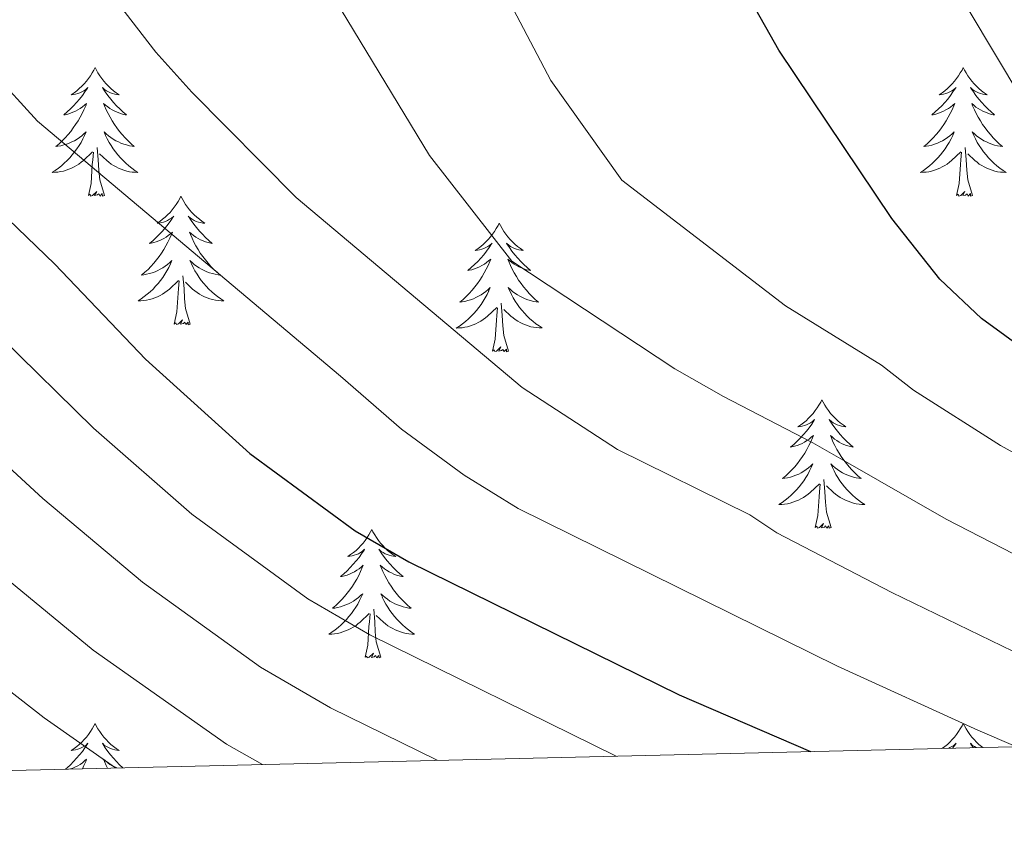
# Model space of a CAD drawing. Units: metres. Extents: x 660758 to 665282, y 4746111 to 4749186.
# Drawn here: x 663676 to 663768, y 4746568 to 4746642 of the extents above; entities that cross this region are included whole.
import ezdxf

# ---------------------------------------------------------------- set-up
doc = ezdxf.new("R2010")
doc.units = ezdxf.units.M
doc.header["$MEASUREMENT"] = 0
for name, color, linetype, lineweight in [('Level 36', 19, 'Continuous', 40), ('Level 4', 36, 'Continuous', 30), ('Level 5', 36, 'Continuous', 0), ('Level 61', 19, 'Continuous', 0)]:
    doc.layers.add(name, color=color, linetype=linetype, lineweight=lineweight)

msp = doc.modelspace()

# ---------------------------------------------------------------- linework, layer by layer
at = {"layer": 'Level 36', "color": 92, "linetype": 'Continuous', "lineweight": 0}
for points in [[(663683.32, 4746637.6), (663683.21, 4746637.38), (663683.06, 4746637.11), (663682.89, 4746636.84), (663682.71, 4746636.59), (663682.51, 4746636.34), (663682.31, 4746636.1), (663682.09, 4746635.87), (663681.86, 4746635.66), (663681.62, 4746635.45), (663681.37, 4746635.26), (663681.11, 4746635.09), (663681.31, 4746635.11), (663681.51, 4746635.15), (663681.71, 4746635.2), (663681.9, 4746635.27), (663682.09, 4746635.36), (663682.27, 4746635.45), (663682.45, 4746635.57), (663682.65, 4746635.76), (663682.61, 4746635.69), (663682.38, 4746635.35), (663682.14, 4746635.01), (663681.88, 4746634.69), (663681.61, 4746634.37), (663681.33, 4746634.07), (663681.04, 4746633.77), (663680.74, 4746633.49), (663680.43, 4746633.22), (663680.55, 4746633.24), (663680.8, 4746633.3), (663681.04, 4746633.37), (663681.27, 4746633.46), (663681.5, 4746633.56), (663681.73, 4746633.68), (663681.94, 4746633.81), (663682.15, 4746633.96), (663682.35, 4746634.11), (663682.54, 4746634.28), (663682.45, 4746634.06), (663682.29, 4746633.7), (663682.12, 4746633.35), (663681.94, 4746633), (663681.74, 4746632.66), (663681.52, 4746632.33), (663681.3, 4746632.01), (663681.06, 4746631.69), (663680.81, 4746631.39), (663680.54, 4746631.1), (663680.27, 4746630.82), (663679.98, 4746630.55), (663679.68, 4746630.29), (663679.88, 4746630.31), (663680.15, 4746630.36), (663680.41, 4746630.43), (663680.67, 4746630.5), (663680.92, 4746630.6), (663681.17, 4746630.71), (663681.41, 4746630.83), (663681.65, 4746630.97), (663681.87, 4746631.12), (663682.09, 4746631.28), (663682.29, 4746631.46), (663682.49, 4746631.65), (663682.35, 4746631.32)], [(663683.32, 4746637.6), (663683.44, 4746637.38), (663683.59, 4746637.11), (663683.76, 4746636.84), (663683.94, 4746636.59), (663684.13, 4746636.34), (663684.34, 4746636.1), (663684.56, 4746635.87), (663684.79, 4746635.66), (663685.03, 4746635.45), (663685.28, 4746635.26), (663685.54, 4746635.09), (663685.34, 4746635.11), (663685.14, 4746635.15), (663684.94, 4746635.2), (663684.74, 4746635.27), (663684.56, 4746635.36), (663684.38, 4746635.45), (663684.2, 4746635.57), (663684, 4746635.76), (663684.04, 4746635.69), (663684.27, 4746635.35), (663684.51, 4746635.01), (663684.77, 4746634.69), (663685.03, 4746634.37), (663685.31, 4746634.07), (663685.61, 4746633.77), (663685.91, 4746633.49), (663686.22, 4746633.22), (663686.1, 4746633.24), (663685.85, 4746633.3), (663685.61, 4746633.37), (663685.37, 4746633.46), (663685.14, 4746633.56), (663684.92, 4746633.68), (663684.7, 4746633.81), (663684.5, 4746633.96), (663684.3, 4746634.11), (663684.11, 4746634.28), (663684.2, 4746634.06), (663684.36, 4746633.7), (663684.53, 4746633.35), (663684.71, 4746633), (663684.91, 4746632.66), (663685.12, 4746632.33), (663685.35, 4746632.01), (663685.59, 4746631.69), (663685.84, 4746631.39), (663686.11, 4746631.1), (663686.38, 4746630.82), (663686.67, 4746630.55), (663686.96, 4746630.29), (663686.77, 4746630.31), (663686.5, 4746630.36), (663686.24, 4746630.43), (663685.98, 4746630.5), (663685.72, 4746630.6), (663685.48, 4746630.71), (663685.24, 4746630.83), (663685, 4746630.97), (663684.78, 4746631.12), (663684.56, 4746631.28), (663684.36, 4746631.46), (663684.16, 4746631.65), (663684.3, 4746631.32)], [(663763.83, 4746637.6), (663763.72, 4746637.38), (663763.56, 4746637.11), (663763.39, 4746636.84), (663763.21, 4746636.58), (663763.02, 4746636.34), (663762.81, 4746636.1), (663762.59, 4746635.87), (663762.36, 4746635.66), (663762.12, 4746635.45), (663761.87, 4746635.26), (663761.61, 4746635.09), (663761.81, 4746635.11), (663762.01, 4746635.15), (663762.21, 4746635.2), (663762.41, 4746635.27), (663762.6, 4746635.35), (663762.78, 4746635.45), (663762.95, 4746635.57), (663763.16, 4746635.76), (663763.12, 4746635.69), (663762.88, 4746635.35), (663762.64, 4746635.01), (663762.39, 4746634.69), (663762.12, 4746634.37), (663761.84, 4746634.06), (663761.55, 4746633.77), (663761.24, 4746633.49), (663760.93, 4746633.22), (663761.05, 4746633.24), (663761.3, 4746633.3), (663761.54, 4746633.37), (663761.78, 4746633.46), (663762.01, 4746633.56), (663762.23, 4746633.68), (663762.45, 4746633.81), (663762.66, 4746633.95), (663762.85, 4746634.11), (663763.04, 4746634.28), (663762.95, 4746634.06), (663762.8, 4746633.7), (663762.62, 4746633.35), (663762.44, 4746633), (663762.24, 4746632.66), (663762.03, 4746632.33), (663761.8, 4746632.01), (663761.56, 4746631.69), (663761.31, 4746631.39), (663761.05, 4746631.1), (663760.77, 4746630.82), (663760.48, 4746630.55), (663760.19, 4746630.29), (663760.38, 4746630.31), (663760.65, 4746630.36), (663760.91, 4746630.42), (663761.17, 4746630.5), (663761.43, 4746630.6), (663761.68, 4746630.71), (663761.92, 4746630.83), (663762.15, 4746630.97), (663762.38, 4746631.12), (663762.59, 4746631.28), (663762.8, 4746631.46), (663762.99, 4746631.64), (663762.85, 4746631.32)], [(663763.83, 4746637.6), (663763.94, 4746637.38), (663764.09, 4746637.11), (663764.26, 4746636.84), (663764.44, 4746636.58), (663764.64, 4746636.34), (663764.84, 4746636.1), (663765.06, 4746635.87), (663765.29, 4746635.66), (663765.53, 4746635.45), (663765.78, 4746635.26), (663766.04, 4746635.08), (663765.85, 4746635.11), (663765.64, 4746635.15), (663765.44, 4746635.2), (663765.25, 4746635.27), (663765.06, 4746635.35), (663764.88, 4746635.45), (663764.7, 4746635.57), (663764.5, 4746635.76), (663764.54, 4746635.69), (663764.77, 4746635.35), (663765.01, 4746635.01), (663765.27, 4746634.68), (663765.54, 4746634.37), (663765.82, 4746634.06), (663766.11, 4746633.77), (663766.41, 4746633.49), (663766.73, 4746633.22), (663766.6, 4746633.24), (663766.36, 4746633.3), (663766.11, 4746633.37), (663765.88, 4746633.46), (663765.65, 4746633.56), (663765.42, 4746633.68), (663765.21, 4746633.81), (663765, 4746633.95), (663764.8, 4746634.11), (663764.62, 4746634.28), (663764.7, 4746634.06), (663764.86, 4746633.7), (663765.03, 4746633.35), (663765.22, 4746633), (663765.42, 4746632.66), (663765.63, 4746632.33), (663765.86, 4746632.01), (663766.1, 4746631.69), (663766.35, 4746631.39), (663766.61, 4746631.1), (663766.88, 4746630.82), (663767.17, 4746630.55), (663767.47, 4746630.29), (663767.27, 4746630.31), (663767.01, 4746630.36), (663766.74, 4746630.42), (663766.48, 4746630.5), (663766.23, 4746630.6), (663765.98, 4746630.71), (663765.74, 4746630.83), (663765.51, 4746630.97), (663765.28, 4746631.12), (663765.06, 4746631.28), (663764.86, 4746631.46), (663764.66, 4746631.64), (663764.8, 4746631.32)], [(663682.346, 4746631.317), (663682.186, 4746630.997), (663682.016, 4746630.677), (663681.836, 4746630.378), (663681.636, 4746630.078), (663681.426, 4746629.788), (663681.206, 4746629.508), (663680.976, 4746629.248), (663680.726, 4746628.988), (663680.466, 4746628.738), (663680.196, 4746628.508), (663679.916, 4746628.288), (663679.626, 4746628.078), (663679.336, 4746627.888), (663679.606, 4746627.898), (663679.866, 4746627.918), (663680.126, 4746627.958), (663680.386, 4746628.018), (663680.646, 4746628.088), (663680.896, 4746628.178), (663681.136, 4746628.278), (663681.376, 4746628.398), (663681.606, 4746628.528), (663681.826, 4746628.668), (663682.036, 4746628.828), (663682.246, 4746628.998), (663683.096, 4746629.797)], [(663684.296, 4746631.317), (663684.456, 4746630.997), (663684.616, 4746630.677), (663684.806, 4746630.377), (663684.996, 4746630.077), (663685.216, 4746629.787), (663685.436, 4746629.507), (663685.666, 4746629.247), (663685.915, 4746628.987), (663686.175, 4746628.737), (663686.445, 4746628.507), (663686.715, 4746628.287), (663687.005, 4746628.077), (663687.295, 4746627.887), (663687.035, 4746627.897), (663686.775, 4746627.917), (663686.505, 4746627.957), (663686.255, 4746628.017), (663685.995, 4746628.087), (663685.745, 4746628.177), (663685.505, 4746628.277), (663685.265, 4746628.397), (663685.035, 4746628.527), (663684.816, 4746628.667), (663684.596, 4746628.827), (663684.396, 4746628.997), (663683.736, 4746629.617)], [(663762.852, 4746631.316), (663762.702, 4746630.996), (663762.532, 4746630.676), (663762.342, 4746630.376), (663762.152, 4746630.076), (663761.942, 4746629.786), (663761.712, 4746629.506), (663761.482, 4746629.247), (663761.232, 4746628.987), (663760.982, 4746628.737), (663760.712, 4746628.507), (663760.432, 4746628.287), (663760.142, 4746628.077), (663759.852, 4746627.887), (663760.112, 4746627.897), (663760.382, 4746627.917), (663760.642, 4746627.957), (663760.902, 4746628.017), (663761.152, 4746628.087), (663761.402, 4746628.177), (663761.652, 4746628.277), (663761.882, 4746628.397), (663762.112, 4746628.527), (663762.342, 4746628.667), (663762.552, 4746628.827), (663762.752, 4746628.996), (663763.602, 4746629.796)], [(663764.802, 4746631.316), (663764.962, 4746630.996), (663765.132, 4746630.676), (663765.312, 4746630.376), (663765.512, 4746630.076), (663765.722, 4746629.786), (663765.942, 4746629.506), (663766.182, 4746629.246), (663766.422, 4746628.986), (663766.681, 4746628.736), (663766.951, 4746628.506), (663767.231, 4746628.286), (663767.521, 4746628.076), (663767.811, 4746627.886), (663767.541, 4746627.896), (663767.281, 4746627.916), (663767.021, 4746627.956), (663766.761, 4746628.016), (663766.501, 4746628.086), (663766.251, 4746628.176), (663766.011, 4746628.276), (663765.771, 4746628.396), (663765.542, 4746628.526), (663765.322, 4746628.666), (663765.112, 4746628.826), (663764.902, 4746628.996), (663764.252, 4746629.616)], [(663682.7, 4746625.75), (663682.95, 4746626.87), (663683.06, 4746628.61), (663683.11, 4746629.05), (663683.17, 4746629.77)], [(663684.18, 4746625.75), (663683.75, 4746627.19), (663683.66, 4746628.1), (663683.61, 4746629.05), (663683.51, 4746630.21)], [(663763.21, 4746625.75), (663763.45, 4746626.87), (663763.57, 4746628.61), (663763.62, 4746629.04), (663763.68, 4746629.77)], [(663764.68, 4746625.75), (663764.25, 4746627.19), (663764.16, 4746628.09), (663764.11, 4746629.04), (663764.01, 4746630.21)], [(663684.18, 4746625.75), (663684, 4746625.68), (663683.98, 4746625.92), (663683.79, 4746625.7), (663683.67, 4746625.9), (663683.55, 4746625.8), (663683.28, 4746625.74), (663683.48, 4746626.13), (663683.09, 4746625.75), (663682.9, 4746625.7), (663682.86, 4746625.86), (663682.7, 4746625.75)], [(663764.68, 4746625.75), (663764.5, 4746625.68), (663764.49, 4746625.92), (663764.3, 4746625.7), (663764.18, 4746625.9), (663764.05, 4746625.79), (663763.78, 4746625.74), (663763.98, 4746626.13), (663763.6, 4746625.75), (663763.41, 4746625.7), (663763.37, 4746625.86), (663763.21, 4746625.75)], [(663691.28, 4746625.68), (663691.17, 4746625.47), (663691.02, 4746625.19), (663690.85, 4746624.92), (663690.67, 4746624.67), (663690.47, 4746624.42), (663690.27, 4746624.18), (663690.05, 4746623.95), (663689.82, 4746623.74), (663689.58, 4746623.54), (663689.33, 4746623.35), (663689.07, 4746623.17), (663689.26, 4746623.19), (663689.47, 4746623.23), (663689.67, 4746623.28), (663689.86, 4746623.35), (663690.05, 4746623.44), (663690.23, 4746623.54), (663690.41, 4746623.65), (663690.61, 4746623.84), (663690.57, 4746623.77), (663690.34, 4746623.43), (663690.1, 4746623.09), (663689.84, 4746622.77), (663689.57, 4746622.45), (663689.29, 4746622.15), (663689, 4746621.85), (663688.7, 4746621.57), (663688.38, 4746621.3), (663688.51, 4746621.32), (663688.76, 4746621.38), (663689, 4746621.45), (663689.23, 4746621.54), (663689.46, 4746621.64), (663689.69, 4746621.76), (663689.9, 4746621.89), (663690.11, 4746622.04), (663690.31, 4746622.19), (663690.49, 4746622.36), (663690.41, 4746622.14), (663690.25, 4746621.78), (663690.08, 4746621.43), (663689.89, 4746621.08), (663689.69, 4746620.74), (663689.48, 4746620.41), (663689.26, 4746620.09), (663689.02, 4746619.77), (663688.76, 4746619.47), (663688.5, 4746619.18), (663688.23, 4746618.9), (663687.94, 4746618.63), (663687.64, 4746618.37), (663687.84, 4746618.4), (663688.1, 4746618.44), (663688.37, 4746618.51), (663688.63, 4746618.59), (663688.88, 4746618.68), (663689.13, 4746618.79), (663689.37, 4746618.91), (663689.6, 4746619.05), (663689.83, 4746619.2), (663690.05, 4746619.36), (663690.25, 4746619.54), (663690.45, 4746619.73), (663690.31, 4746619.4)], [(663691.28, 4746625.68), (663691.39, 4746625.47), (663691.55, 4746625.19), (663691.72, 4746624.92), (663691.9, 4746624.67), (663692.09, 4746624.42), (663692.3, 4746624.18), (663692.52, 4746623.95), (663692.75, 4746623.74), (663692.99, 4746623.54), (663693.24, 4746623.35), (663693.5, 4746623.17), (663693.3, 4746623.19), (663693.1, 4746623.23), (663692.9, 4746623.28), (663692.7, 4746623.35), (663692.52, 4746623.44), (663692.33, 4746623.54), (663692.16, 4746623.65), (663691.96, 4746623.84), (663692, 4746623.77), (663692.23, 4746623.43), (663692.47, 4746623.09), (663692.72, 4746622.77), (663692.99, 4746622.45), (663693.27, 4746622.15), (663693.56, 4746621.85), (663693.87, 4746621.57), (663694.18, 4746621.3), (663694.06, 4746621.32), (663693.81, 4746621.38), (663693.57, 4746621.45), (663693.33, 4746621.54), (663693.1, 4746621.64), (663692.88, 4746621.76), (663692.66, 4746621.89), (663692.46, 4746622.04), (663692.26, 4746622.19), (663692.07, 4746622.36), (663692.16, 4746622.14), (663692.32, 4746621.78), (663692.49, 4746621.43), (663692.67, 4746621.08), (663692.87, 4746620.74), (663693.08, 4746620.41), (663693.31, 4746620.09), (663693.55, 4746619.77), (663693.8, 4746619.47), (663694.06, 4746619.18), (663694.34, 4746618.9), (663694.63, 4746618.63), (663694.92, 4746618.37), (663694.73, 4746618.4), (663694.46, 4746618.44), (663694.2, 4746618.51), (663693.94, 4746618.59), (663693.68, 4746618.68), (663693.44, 4746618.79), (663693.2, 4746618.91), (663692.96, 4746619.05), (663692.74, 4746619.2), (663692.52, 4746619.36), (663692.31, 4746619.54), (663692.12, 4746619.73), (663692.26, 4746619.4)], [(663720.8, 4746623.17), (663720.69, 4746622.96), (663720.53, 4746622.68), (663720.36, 4746622.41), (663720.18, 4746622.16), (663719.99, 4746621.91), (663719.78, 4746621.67), (663719.56, 4746621.45), (663719.33, 4746621.23), (663719.09, 4746621.03), (663718.84, 4746620.84), (663718.58, 4746620.66), (663718.78, 4746620.68), (663718.98, 4746620.72), (663719.18, 4746620.77), (663719.38, 4746620.84), (663719.57, 4746620.93), (663719.75, 4746621.03), (663719.92, 4746621.14), (663720.13, 4746621.33), (663720.08, 4746621.27), (663719.86, 4746620.92), (663719.61, 4746620.58), (663719.36, 4746620.26), (663719.09, 4746619.94), (663718.81, 4746619.64), (663718.52, 4746619.34), (663718.21, 4746619.06), (663717.9, 4746618.79), (663718.02, 4746618.81), (663718.27, 4746618.87), (663718.51, 4746618.94), (663718.75, 4746619.03), (663718.98, 4746619.13), (663719.2, 4746619.25), (663719.42, 4746619.38), (663719.62, 4746619.53), (663719.82, 4746619.69), (663720.01, 4746619.85), (663719.92, 4746619.63), (663719.76, 4746619.27), (663719.59, 4746618.92), (663719.41, 4746618.57), (663719.21, 4746618.23), (663719, 4746617.9), (663718.77, 4746617.58), (663718.53, 4746617.27), (663718.28, 4746616.96), (663718.02, 4746616.67), (663717.74, 4746616.39), (663717.45, 4746616.12), (663717.16, 4746615.86), (663717.35, 4746615.89), (663717.62, 4746615.93), (663717.88, 4746616), (663718.14, 4746616.08), (663718.4, 4746616.17), (663718.64, 4746616.28), (663718.89, 4746616.4), (663719.12, 4746616.54), (663719.34, 4746616.69), (663719.56, 4746616.85), (663719.77, 4746617.03), (663719.96, 4746617.22), (663719.82, 4746616.89)], [(663720.8, 4746623.17), (663720.91, 4746622.96), (663721.06, 4746622.68), (663721.23, 4746622.41), (663721.41, 4746622.16), (663721.61, 4746621.91), (663721.82, 4746621.67), (663722.03, 4746621.45), (663722.26, 4746621.23), (663722.5, 4746621.03), (663722.76, 4746620.84), (663723.02, 4746620.66), (663722.82, 4746620.68), (663722.61, 4746620.72), (663722.41, 4746620.77), (663722.22, 4746620.84), (663722.03, 4746620.93), (663721.85, 4746621.03), (663721.68, 4746621.14), (663721.47, 4746621.33), (663721.51, 4746621.27), (663721.74, 4746620.92), (663721.98, 4746620.58), (663722.24, 4746620.26), (663722.51, 4746619.94), (663722.79, 4746619.64), (663723.08, 4746619.34), (663723.38, 4746619.06), (663723.7, 4746618.79), (663723.57, 4746618.81), (663723.33, 4746618.87), (663723.08, 4746618.94), (663722.85, 4746619.03), (663722.62, 4746619.13), (663722.39, 4746619.25), (663722.18, 4746619.38), (663721.97, 4746619.53), (663721.77, 4746619.69), (663721.59, 4746619.85), (663721.68, 4746619.63), (663721.83, 4746619.27), (663722, 4746618.92), (663722.19, 4746618.57), (663722.39, 4746618.23), (663722.6, 4746617.9), (663722.83, 4746617.58), (663723.06, 4746617.27), (663723.32, 4746616.96), (663723.58, 4746616.67), (663723.86, 4746616.39), (663724.14, 4746616.12), (663724.44, 4746615.86), (663724.24, 4746615.89), (663723.98, 4746615.93), (663723.71, 4746616), (663723.45, 4746616.08), (663723.2, 4746616.17), (663722.95, 4746616.28), (663722.71, 4746616.4), (663722.48, 4746616.54), (663722.25, 4746616.69), (663722.04, 4746616.85), (663721.83, 4746617.03), (663721.63, 4746617.22), (663721.78, 4746616.89)], [(663690.314, 4746619.399), (663690.154, 4746619.079), (663689.984, 4746618.759), (663689.804, 4746618.459), (663689.604, 4746618.159), (663689.394, 4746617.869), (663689.174, 4746617.599), (663688.934, 4746617.329), (663688.694, 4746617.069), (663688.434, 4746616.829), (663688.164, 4746616.589), (663687.884, 4746616.37), (663687.594, 4746616.16), (663687.304, 4746615.97), (663687.573, 4746615.98), (663687.833, 4746616), (663688.093, 4746616.04), (663688.353, 4746616.1), (663688.613, 4746616.169), (663688.863, 4746616.259), (663689.103, 4746616.359), (663689.343, 4746616.479), (663689.573, 4746616.609), (663689.794, 4746616.749), (663690.004, 4746616.909), (663690.214, 4746617.079), (663691.064, 4746617.879)], [(663692.264, 4746619.398), (663692.424, 4746619.078), (663692.584, 4746618.758), (663692.774, 4746618.458), (663692.964, 4746618.158), (663693.174, 4746617.868), (663693.403, 4746617.598), (663693.633, 4746617.329), (663693.883, 4746617.069), (663694.143, 4746616.829), (663694.403, 4746616.589), (663694.683, 4746616.369), (663694.973, 4746616.159), (663695.263, 4746615.969), (663695.003, 4746615.979), (663694.743, 4746615.999), (663694.473, 4746616.039), (663694.213, 4746616.099), (663693.963, 4746616.169), (663693.713, 4746616.259), (663693.463, 4746616.359), (663693.233, 4746616.479), (663693.003, 4746616.609), (663692.783, 4746616.749), (663692.563, 4746616.909), (663692.363, 4746617.079), (663691.704, 4746617.699)], [(663690.66, 4746613.83), (663690.91, 4746614.95), (663691.02, 4746616.69), (663691.07, 4746617.13), (663691.13, 4746617.85)], [(663692.13, 4746613.83), (663691.7, 4746615.27), (663691.61, 4746616.18), (663691.57, 4746617.13), (663691.47, 4746618.29)], [(663719.822, 4746616.895), (663719.672, 4746616.565), (663719.502, 4746616.255), (663719.312, 4746615.945), (663719.122, 4746615.645), (663718.912, 4746615.365), (663718.682, 4746615.085), (663718.452, 4746614.816), (663718.202, 4746614.556), (663717.942, 4746614.316), (663717.682, 4746614.076), (663717.402, 4746613.856), (663717.112, 4746613.646), (663716.822, 4746613.456), (663717.082, 4746613.466), (663717.352, 4746613.486), (663717.612, 4746613.536), (663717.872, 4746613.586), (663718.122, 4746613.666), (663718.372, 4746613.746), (663718.622, 4746613.846), (663718.852, 4746613.966), (663719.082, 4746614.096), (663719.312, 4746614.246), (663719.522, 4746614.405), (663719.722, 4746614.565), (663720.572, 4746615.365)], [(663721.782, 4746616.895), (663721.932, 4746616.575), (663722.102, 4746616.255), (663722.282, 4746615.955), (663722.482, 4746615.655), (663722.692, 4746615.375), (663722.912, 4746615.095), (663723.152, 4746614.825), (663723.392, 4746614.565), (663723.651, 4746614.325), (663723.921, 4746614.085), (663724.201, 4746613.865), (663724.491, 4746613.655), (663724.781, 4746613.465), (663724.511, 4746613.475), (663724.251, 4746613.495), (663723.991, 4746613.535), (663723.731, 4746613.585), (663723.471, 4746613.665), (663723.221, 4746613.745), (663722.981, 4746613.845), (663722.741, 4746613.965), (663722.512, 4746614.095), (663722.292, 4746614.245), (663722.082, 4746614.405), (663721.872, 4746614.565), (663721.222, 4746615.185)], [(663720.18, 4746611.33), (663720.42, 4746612.44), (663720.54, 4746614.19), (663720.58, 4746614.62), (663720.65, 4746615.34)], [(663721.65, 4746611.33), (663721.22, 4746612.77), (663721.13, 4746613.67), (663721.08, 4746614.62), (663720.98, 4746615.78)], [(663692.13, 4746613.83), (663691.96, 4746613.77), (663691.94, 4746614), (663691.75, 4746613.78), (663691.63, 4746613.99), (663691.51, 4746613.88), (663691.24, 4746613.82), (663691.44, 4746614.22), (663691.05, 4746613.84), (663690.86, 4746613.78), (663690.82, 4746613.94), (663690.66, 4746613.83)], [(663721.65, 4746611.33), (663721.48, 4746611.26), (663721.46, 4746611.5), (663721.27, 4746611.27), (663721.14, 4746611.48), (663721.02, 4746611.37), (663720.75, 4746611.31), (663720.95, 4746611.71), (663720.56, 4746611.33), (663720.38, 4746611.27), (663720.34, 4746611.44), (663720.18, 4746611.33)], [(663750.72, 4746606.81), (663750.61, 4746606.6), (663750.45, 4746606.32), (663750.29, 4746606.05), (663750.1, 4746605.8), (663749.91, 4746605.55), (663749.7, 4746605.31), (663749.48, 4746605.09), (663749.25, 4746604.87), (663749.01, 4746604.67), (663748.76, 4746604.48), (663748.5, 4746604.3), (663748.7, 4746604.32), (663748.9, 4746604.36), (663749.1, 4746604.41), (663749.3, 4746604.48), (663749.49, 4746604.57), (663749.67, 4746604.67), (663749.84, 4746604.78), (663750.05, 4746604.97), (663750.01, 4746604.91), (663749.78, 4746604.56), (663749.53, 4746604.22), (663749.28, 4746603.9), (663749.01, 4746603.58), (663748.73, 4746603.28), (663748.44, 4746602.98), (663748.14, 4746602.7), (663747.82, 4746602.43), (663747.95, 4746602.45), (663748.19, 4746602.51), (663748.43, 4746602.58), (663748.67, 4746602.67), (663748.9, 4746602.77), (663749.12, 4746602.89), (663749.34, 4746603.02), (663749.55, 4746603.17), (663749.74, 4746603.33), (663749.93, 4746603.49), (663749.84, 4746603.27), (663749.69, 4746602.91), (663749.52, 4746602.56), (663749.33, 4746602.21), (663749.13, 4746601.87), (663748.92, 4746601.54), (663748.69, 4746601.22), (663748.45, 4746600.91), (663748.2, 4746600.6), (663747.94, 4746600.31), (663747.66, 4746600.03), (663747.38, 4746599.76), (663747.08, 4746599.5), (663747.28, 4746599.53), (663747.54, 4746599.57), (663747.8, 4746599.64), (663748.06, 4746599.72), (663748.32, 4746599.81), (663748.57, 4746599.92), (663748.81, 4746600.04), (663749.04, 4746600.18), (663749.27, 4746600.33), (663749.48, 4746600.49), (663749.69, 4746600.67), (663749.88, 4746600.86), (663749.74, 4746600.53)], [(663750.72, 4746606.81), (663750.83, 4746606.6), (663750.99, 4746606.32), (663751.15, 4746606.05), (663751.34, 4746605.8), (663751.53, 4746605.55), (663751.74, 4746605.31), (663751.96, 4746605.09), (663752.19, 4746604.87), (663752.43, 4746604.67), (663752.68, 4746604.48), (663752.94, 4746604.3), (663752.74, 4746604.32), (663752.54, 4746604.36), (663752.34, 4746604.41), (663752.14, 4746604.48), (663751.95, 4746604.57), (663751.77, 4746604.67), (663751.6, 4746604.78), (663751.39, 4746604.97), (663751.43, 4746604.91), (663751.66, 4746604.56), (663751.91, 4746604.22), (663752.16, 4746603.9), (663752.43, 4746603.58), (663752.71, 4746603.28), (663753, 4746602.98), (663753.3, 4746602.7), (663753.62, 4746602.43), (663753.49, 4746602.45), (663753.25, 4746602.51), (663753.01, 4746602.58), (663752.77, 4746602.67), (663752.54, 4746602.77), (663752.32, 4746602.89), (663752.1, 4746603.02), (663751.89, 4746603.17), (663751.7, 4746603.33), (663751.51, 4746603.49), (663751.6, 4746603.27), (663751.75, 4746602.91), (663751.92, 4746602.56), (663752.11, 4746602.21), (663752.31, 4746601.87), (663752.52, 4746601.54), (663752.75, 4746601.22), (663752.99, 4746600.91), (663753.24, 4746600.6), (663753.5, 4746600.31), (663753.78, 4746600.03), (663754.06, 4746599.76), (663754.36, 4746599.5), (663754.16, 4746599.53), (663753.9, 4746599.57), (663753.64, 4746599.64), (663753.38, 4746599.72), (663753.12, 4746599.81), (663752.87, 4746599.92), (663752.63, 4746600.04), (663752.4, 4746600.18), (663752.17, 4746600.33), (663751.96, 4746600.49), (663751.75, 4746600.67), (663751.56, 4746600.86), (663751.7, 4746600.53)], [(663749.738, 4746600.534), (663749.588, 4746600.214), (663749.418, 4746599.894), (663749.238, 4746599.594), (663749.038, 4746599.294), (663748.828, 4746599.014), (663748.608, 4746598.735), (663748.368, 4746598.465), (663748.118, 4746598.205), (663747.868, 4746597.965), (663747.598, 4746597.725), (663747.318, 4746597.505), (663747.028, 4746597.285), (663746.738, 4746597.095), (663746.998, 4746597.105), (663747.268, 4746597.125), (663747.528, 4746597.175), (663747.788, 4746597.235), (663748.038, 4746597.305), (663748.288, 4746597.395), (663748.538, 4746597.495), (663748.778, 4746597.615), (663749.008, 4746597.745), (663749.228, 4746597.895), (663749.438, 4746598.045), (663749.638, 4746598.215), (663750.488, 4746599.014)], [(663751.698, 4746600.534), (663751.848, 4746600.214), (663752.018, 4746599.894), (663752.198, 4746599.594), (663752.398, 4746599.294), (663752.608, 4746599.014), (663752.828, 4746598.734), (663753.068, 4746598.464), (663753.318, 4746598.204), (663753.568, 4746597.964), (663753.838, 4746597.724), (663754.118, 4746597.504), (663754.407, 4746597.294), (663754.697, 4746597.104), (663754.437, 4746597.114), (663754.167, 4746597.134), (663753.907, 4746597.174), (663753.648, 4746597.234), (663753.398, 4746597.304), (663753.148, 4746597.394), (663752.898, 4746597.494), (663752.658, 4746597.614), (663752.428, 4746597.744), (663752.208, 4746597.894), (663751.998, 4746598.044), (663751.798, 4746598.214), (663751.138, 4746598.834)], [(663750.1, 4746594.97), (663750.35, 4746596.08), (663750.46, 4746597.82), (663750.51, 4746598.26), (663750.57, 4746598.98)], [(663751.57, 4746594.96), (663751.14, 4746596.4), (663751.05, 4746597.31), (663751, 4746598.26), (663750.9, 4746599.42)], [(663751.57, 4746594.96), (663751.4, 4746594.9), (663751.38, 4746595.13), (663751.19, 4746594.91), (663751.07, 4746595.12), (663750.95, 4746595.01), (663750.68, 4746594.95), (663750.87, 4746595.35), (663750.49, 4746594.97), (663750.3, 4746594.91), (663750.26, 4746595.08), (663750.1, 4746594.97)], [(663708.98, 4746594.79), (663708.87, 4746594.57), (663708.72, 4746594.3), (663708.55, 4746594.03), (663708.36, 4746593.77), (663708.17, 4746593.53), (663707.96, 4746593.29), (663707.74, 4746593.06), (663707.52, 4746592.85), (663707.28, 4746592.64), (663707.02, 4746592.45), (663706.76, 4746592.27), (663706.96, 4746592.3), (663707.17, 4746592.33), (663707.36, 4746592.39), (663707.56, 4746592.46), (663707.75, 4746592.54), (663707.93, 4746592.64), (663708.1, 4746592.75), (663708.31, 4746592.95), (663708.27, 4746592.88), (663708.04, 4746592.54), (663707.8, 4746592.2), (663707.54, 4746591.87), (663707.27, 4746591.56), (663706.99, 4746591.25), (663706.7, 4746590.96), (663706.4, 4746590.68), (663706.08, 4746590.41), (663706.21, 4746590.43), (663706.45, 4746590.49), (663706.7, 4746590.56), (663706.93, 4746590.65), (663707.16, 4746590.75), (663707.38, 4746590.87), (663707.6, 4746591), (663707.81, 4746591.14), (663708, 4746591.3), (663708.19, 4746591.47), (663708.1, 4746591.25), (663707.95, 4746590.89), (663707.78, 4746590.53), (663707.59, 4746590.19), (663707.39, 4746589.85), (663707.18, 4746589.52), (663706.95, 4746589.19), (663706.71, 4746588.88), (663706.46, 4746588.58), (663706.2, 4746588.29), (663705.92, 4746588.01), (663705.64, 4746587.74), (663705.34, 4746587.48), (663705.54, 4746587.5), (663705.8, 4746587.55), (663706.07, 4746587.61), (663706.32, 4746587.69), (663706.58, 4746587.79), (663706.83, 4746587.89), (663707.07, 4746588.02), (663707.3, 4746588.15), (663707.53, 4746588.31), (663707.74, 4746588.47), (663707.95, 4746588.65), (663708.14, 4746588.83), (663708, 4746588.51)], [(663708.98, 4746594.79), (663709.09, 4746594.57), (663709.25, 4746594.3), (663709.42, 4746594.03), (663709.6, 4746593.77), (663709.79, 4746593.53), (663710, 4746593.29), (663710.22, 4746593.06), (663710.45, 4746592.85), (663710.69, 4746592.64), (663710.94, 4746592.45), (663711.2, 4746592.27), (663711, 4746592.3), (663710.8, 4746592.33), (663710.6, 4746592.39), (663710.4, 4746592.46), (663710.21, 4746592.54), (663710.03, 4746592.64), (663709.86, 4746592.75), (663709.65, 4746592.95), (663709.69, 4746592.88), (663709.92, 4746592.54), (663710.17, 4746592.2), (663710.42, 4746591.87), (663710.69, 4746591.56), (663710.97, 4746591.25), (663711.26, 4746590.96), (663711.57, 4746590.68), (663711.88, 4746590.41), (663711.76, 4746590.43), (663711.51, 4746590.49), (663711.27, 4746590.56), (663711.03, 4746590.65), (663710.8, 4746590.75), (663710.58, 4746590.87), (663710.36, 4746591), (663710.15, 4746591.14), (663709.96, 4746591.3), (663709.77, 4746591.47), (663709.86, 4746591.25), (663710.01, 4746590.89), (663710.18, 4746590.53), (663710.37, 4746590.19), (663710.57, 4746589.85), (663710.78, 4746589.52), (663711.01, 4746589.19), (663711.25, 4746588.88), (663711.5, 4746588.58), (663711.76, 4746588.29), (663712.04, 4746588.01), (663712.32, 4746587.74), (663712.62, 4746587.48), (663712.43, 4746587.5), (663712.16, 4746587.55), (663711.9, 4746587.61), (663711.64, 4746587.69), (663711.38, 4746587.79), (663711.13, 4746587.89), (663710.89, 4746588.02), (663710.66, 4746588.15), (663710.43, 4746588.31), (663710.22, 4746588.47), (663710.01, 4746588.65), (663709.82, 4746588.83), (663709.96, 4746588.51)], [(663707.998, 4746588.512), (663707.848, 4746588.192), (663707.678, 4746587.873), (663707.498, 4746587.573), (663707.298, 4746587.273), (663707.088, 4746586.983), (663706.868, 4746586.703), (663706.628, 4746586.433), (663706.388, 4746586.183), (663706.128, 4746585.933), (663705.858, 4746585.703), (663705.578, 4746585.483), (663705.288, 4746585.273), (663704.998, 4746585.083), (663705.268, 4746585.093), (663705.528, 4746585.113), (663705.788, 4746585.153), (663706.048, 4746585.213), (663706.298, 4746585.283), (663706.558, 4746585.373), (663706.798, 4746585.473), (663707.038, 4746585.593), (663707.268, 4746585.723), (663707.488, 4746585.863), (663707.698, 4746586.023), (663707.898, 4746586.193), (663708.748, 4746586.993)], [(663709.958, 4746588.512), (663710.108, 4746588.192), (663710.278, 4746587.872), (663710.458, 4746587.572), (663710.658, 4746587.272), (663710.868, 4746586.982), (663711.098, 4746586.702), (663711.328, 4746586.432), (663711.578, 4746586.182), (663711.828, 4746585.932), (663712.098, 4746585.702), (663712.378, 4746585.482), (663712.668, 4746585.272), (663712.958, 4746585.082), (663712.698, 4746585.092), (663712.428, 4746585.112), (663712.168, 4746585.152), (663711.908, 4746585.212), (663711.658, 4746585.282), (663711.408, 4746585.372), (663711.158, 4746585.472), (663710.918, 4746585.593), (663710.698, 4746585.723), (663710.468, 4746585.863), (663710.258, 4746586.023), (663710.058, 4746586.193), (663709.398, 4746586.812)], [(663708.36, 4746582.94), (663708.61, 4746584.06), (663708.72, 4746585.8), (663708.77, 4746586.23), (663708.83, 4746586.96)], [(663709.83, 4746582.94), (663709.4, 4746584.38), (663709.31, 4746585.28), (663709.27, 4746586.23), (663709.16, 4746587.4)], [(663709.83, 4746582.94), (663709.66, 4746582.87), (663709.64, 4746583.11), (663709.45, 4746582.89), (663709.33, 4746583.09), (663709.21, 4746582.98), (663708.94, 4746582.93), (663709.13, 4746583.32), (663708.75, 4746582.94), (663708.56, 4746582.89), (663708.52, 4746583.05), (663708.36, 4746582.94)], [(663683.32, 4746576.81), (663683.21, 4746576.59), (663683.06, 4746576.31), (663682.89, 4746576.05), (663682.71, 4746575.79), (663682.51, 4746575.54), (663682.31, 4746575.3), (663682.09, 4746575.08), (663681.86, 4746574.86), (663681.62, 4746574.66), (663681.37, 4746574.47), (663681.11, 4746574.29), (663681.3, 4746574.31), (663681.51, 4746574.35), (663681.71, 4746574.41), (663681.9, 4746574.47), (663682.09, 4746574.56), (663682.27, 4746574.66), (663682.45, 4746574.77), (663682.65, 4746574.96), (663682.61, 4746574.9), (663682.38, 4746574.55), (663682.14, 4746574.21), (663681.88, 4746573.89), (663681.61, 4746573.57), (663681.33, 4746573.27), (663681.04, 4746572.97), (663680.74, 4746572.69), (663680.59, 4746572.57)], [(663683.32, 4746576.81), (663683.43, 4746576.59), (663683.59, 4746576.31), (663683.76, 4746576.05), (663683.94, 4746575.79), (663684.13, 4746575.54), (663684.34, 4746575.3), (663684.56, 4746575.08), (663684.79, 4746574.86), (663685.03, 4746574.66), (663685.28, 4746574.47), (663685.54, 4746574.29), (663685.34, 4746574.31), (663685.14, 4746574.35), (663684.94, 4746574.41), (663684.74, 4746574.47), (663684.56, 4746574.56), (663684.37, 4746574.66), (663684.2, 4746574.77), (663684, 4746574.96), (663684.04, 4746574.9), (663684.27, 4746574.55), (663684.51, 4746574.21), (663684.76, 4746573.89), (663685.03, 4746573.57), (663685.31, 4746573.27), (663685.6, 4746572.97), (663685.91, 4746572.69)], [(663763.83, 4746576.81), (663763.72, 4746576.59), (663763.56, 4746576.31), (663763.39, 4746576.05), (663763.21, 4746575.79), (663763.02, 4746575.54), (663762.81, 4746575.3), (663762.59, 4746575.08), (663762.36, 4746574.86), (663762.12, 4746574.66), (663761.91, 4746574.5)], [(663763.83, 4746576.81), (663763.94, 4746576.59), (663764.09, 4746576.31), (663764.26, 4746576.05), (663764.44, 4746575.79), (663764.64, 4746575.54), (663764.84, 4746575.3), (663765.06, 4746575.08), (663765.29, 4746574.86), (663765.53, 4746574.66), (663765.62, 4746574.59)], [(663762.49, 4746574.51), (663762.6, 4746574.56), (663762.78, 4746574.66), (663762.95, 4746574.77), (663763.16, 4746574.96), (663763.11, 4746574.89), (663762.88, 4746574.55), (663762.86, 4746574.52)], [(663765.03, 4746574.57), (663764.88, 4746574.66), (663764.7, 4746574.77), (663764.5, 4746574.96), (663764.54, 4746574.89), (663764.76, 4746574.57)], [(663681.04, 4746572.58), (663681.27, 4746572.66), (663681.5, 4746572.77), (663681.73, 4746572.88), (663681.94, 4746573.01), (663682.15, 4746573.16), (663682.35, 4746573.32), (663682.53, 4746573.49), (663682.45, 4746573.26), (663682.29, 4746572.9), (663682.14, 4746572.6)], [(663685.34, 4746572.68), (663685.14, 4746572.77), (663684.92, 4746572.88), (663684.7, 4746573.01), (663684.5, 4746573.16), (663684.3, 4746573.32), (663684.11, 4746573.49), (663684.2, 4746573.26), (663684.36, 4746572.9), (663684.47, 4746572.66)]]:
    msp.add_lwpolyline(points, dxfattribs=at)
at = {"layer": 'Level 4', "color": 36, "linetype": 'Continuous', "lineweight": 30}
for points in [[(663644.6, 4746660.46, 1325.01), (663649.6, 4746650.6, 1325.01), (663652.48, 4746646.54, 1325.01), (663661.34, 4746636.92, 1325.01), (663679.6, 4746619.39, 1325.01), (663687.99, 4746610.57, 1325.01), (663697.66, 4746601.83, 1325.01), (663707.43, 4746594.67, 1325.01), (663712.43, 4746591.77, 1325.01), (663737.5, 4746579.46, 1325.01), (663749.68, 4746574.21, 1325.01)], [(663845.5, 4746576.49, 1300.01), (663845.15, 4746576.71, 1300.01), (663827.9, 4746585.85, 1300.01), (663821.09, 4746588.85, 1300.01), (663808.62, 4746593.72, 1300.01), (663798.47, 4746596.95, 1300.01), (663788.34, 4746600.68, 1300.01), (663782.27, 4746603.49, 1300.01), (663772.34, 4746609.37, 1300.01), (663765.53, 4746614.33, 1300.01), (663761.65, 4746617.99, 1300.01), (663757.2, 4746623.61, 1300.01), (663746.74, 4746639.23, 1300.01), (663741.67, 4746648.21, 1300.01), (663736.86, 4746655.63, 1300.01), (663736.67, 4746656.07, 1300.01)]]:
    msp.add_polyline3d(points, dxfattribs=at)
at = {"layer": 'Level 5', "color": 36, "linetype": 'Continuous', "lineweight": 0}
for points in [[(663630.44, 4746749.89, 1310.01), (663656.49, 4746729.78, 1310.01), (663664.86, 4746722.29, 1310.01), (663668.23, 4746718.6, 1310.01), (663674.87, 4746709.21, 1310.01), (663677.33, 4746704.86, 1310.01), (663679.56, 4746699.53, 1310.01), (663686.55, 4746679.52, 1310.01), (663698.47, 4746657.92, 1310.01), (663702.62, 4746648.81, 1310.01), (663714.33, 4746629.45, 1310.01), (663721.96, 4746619.65, 1310.01), (663737.1, 4746609.69, 1310.01), (663741.61, 4746607.1, 1310.01), (663749.87, 4746602.82, 1310.01), (663752.9, 4746601.08, 1310.01), (663762.26, 4746595.75, 1310.01), (663773.73, 4746589.84, 1310.01)], [(663549.879, 4746744.483, 1330.01), (663562.426, 4746726.585, 1330.01), (663568.164, 4746715.916, 1330.01), (663571.333, 4746712.056, 1330.01), (663575.563, 4746707.767, 1330.01), (663584.621, 4746700.347, 1330.01), (663589.13, 4746697.057, 1330.01), (663605.477, 4746681.808, 1330.01), (663614.836, 4746674.588, 1330.01), (663626.784, 4746664.058, 1330.01), (663644.919, 4746637.751, 1330.01), (663661.306, 4746624.702, 1330.01), (663674.604, 4746612.592, 1330.01), (663683.162, 4746604.183, 1330.01), (663692.29, 4746596.193, 1330.01), (663703.039, 4746588.343, 1330.01), (663708.788, 4746585.023, 1330.01), (663731.645, 4746573.782, 1330.01)], [(663609.19, 4746743.98, 1315.01), (663615.73, 4746736.17, 1315.01), (663622.7, 4746729, 1315.01), (663626.82, 4746725.64, 1315.01), (663628.76, 4746724.45, 1315.01), (663645.87, 4746715.08, 1315.01), (663650.49, 4746711.68, 1315.01), (663654.58, 4746707.52, 1315.01), (663657.45, 4746703.42, 1315.01), (663659.34, 4746698.43, 1315.01), (663662.34, 4746687.38, 1315.01), (663665.77, 4746676.75, 1315.01), (663667.74, 4746672.15, 1315.01), (663676.04, 4746656.7, 1315.01), (663681.7, 4746648.45, 1315.01), (663688.96, 4746639.05, 1315.01), (663692.28, 4746635.32, 1315.01), (663701.98, 4746625.57, 1315.01), (663722.93, 4746607.95, 1315.01), (663731.78, 4746602.2, 1315.01), (663744.03, 4746596.14, 1315.01), (663746.53, 4746594.48, 1315.01), (663757.22, 4746588.93, 1315.01), (663769.46, 4746583.01, 1315.01)], [(663774.23, 4746626.39, 1295.01), (663756.88, 4746655.45, 1295.01), (663753.04, 4746661.39, 1295.01), (663750.88, 4746665.92, 1295.01), (663749.4, 4746677.52, 1295.01), (663747.85, 4746686.36, 1295.01), (663745.14, 4746694.57, 1295.01), (663743.02, 4746704.27, 1295.01), (663739.14, 4746713.48, 1295.01), (663734.33, 4746723.21, 1295.01), (663731.98, 4746727.21, 1295.01), (663721.44, 4746740.99, 1295.01)], [(663546.01, 4746737.14, 1335.01), (663556.43, 4746718.97, 1335.01), (663559.34, 4746714.46, 1335.01), (663565.37, 4746706.18, 1335.01), (663570.59, 4746700.56, 1335.01), (663599.85, 4746671.5, 1335.01), (663606.51, 4746663.36, 1335.01), (663610.61, 4746658.87, 1335.01), (663614.32, 4746655.51, 1335.01), (663618.35, 4746651.07, 1335.01), (663622, 4746647.65, 1335.01), (663630.62, 4746640.2, 1335.01), (663632.82, 4746637.85, 1335.01), (663642.26, 4746626.07, 1335.01), (663654.67, 4746618.69, 1335.01), (663669.62, 4746605.77, 1335.01), (663678.47, 4746597.67, 1335.01), (663687.72, 4746589.9, 1335.01), (663698.65, 4746582.01, 1335.01), (663705.15, 4746578.26, 1335.01), (663715.06, 4746573.39, 1335.01)], [(663591.34, 4746735.98, 1320.01), (663597.94, 4746729.09, 1320.01), (663608.45, 4746719.52, 1320.01), (663627.91, 4746705.96, 1320.01), (663631.52, 4746702.49, 1320.01), (663637.46, 4746693.88, 1320.01), (663648.98, 4746675.8, 1320.01), (663651.34, 4746671.39, 1320.01), (663654.76, 4746661.67, 1320.01), (663656.91, 4746657.04, 1320.01), (663659.88, 4746653, 1320.01), (663666.96, 4746645.76, 1320.01), (663673.85, 4746637.15, 1320.01), (663677.98, 4746632.64, 1320.01), (663706.09, 4746608.99, 1320.01), (663711.73, 4746604.07, 1320.01), (663717.54, 4746599.82, 1320.01), (663722.57, 4746596.73, 1320.01), (663752.18, 4746582.12, 1320.01), (663765.18, 4746576.19, 1320.01), (663768.71, 4746574.66, 1320.01)], [(663537.07, 4746732.85, 1340.01), (663542.84, 4746723.45, 1340.01), (663555.36, 4746707.04, 1340.01), (663562.61, 4746698.49, 1340.01), (663585.48, 4746673.65, 1340.01), (663594.84, 4746659.46, 1340.01), (663603.13, 4746648.17, 1340.01), (663608.94, 4746642.85, 1340.01), (663620.89, 4746634.11, 1340.01), (663631.91, 4746624.85, 1340.01), (663648.88, 4746611.82, 1340.01), (663683.15, 4746583.61, 1340.01), (663695.52, 4746574.88, 1340.01), (663698.85, 4746573, 1340.01)], [(663523.989, 4746731.359, 1345.01), (663534.326, 4746719.51, 1345.01), (663541.805, 4746712.87, 1345.01), (663549.543, 4746703.711, 1345.01), (663566.809, 4746682.283, 1345.01), (663603.07, 4746634.138, 1345.01), (663624.477, 4746617.358, 1345.01), (663631.946, 4746612.018, 1345.01), (663643.594, 4746604.618, 1345.01), (663678.588, 4746577.329, 1345.01), (663685.217, 4746572.679, 1345.01)], [(663717.05, 4746653.64, 1305.01), (663718.96, 4746649.03, 1305.01), (663725.6, 4746636.41, 1305.01), (663732.18, 4746627.18, 1305.01), (663747.36, 4746615.53, 1305.01), (663756.24, 4746610.03, 1305.01), (663759.22, 4746607.71, 1305.01), (663767.3, 4746602.56, 1305.01), (663778, 4746596.67, 1305.01), (663786.32, 4746592.95, 1305.01), (663805.81, 4746585.86, 1305.01), (663817.72, 4746581.06, 1305.01), (663825.28, 4746577.53, 1305.01), (663827.91, 4746576.07, 1305.01)]]:
    msp.add_polyline3d(points, dxfattribs=at)
at = {"layer": 'Level 61', "color": 19, "linetype": 'Continuous', "lineweight": 0}
msp.add_lwpolyline([(665049.91, 4748919.74), (665105.55, 4746606.43), (661701.32, 4746525.52), (661646.82, 4748838.84), (665049.91, 4748919.74)], close=True, dxfattribs=at)

doc.saveas('drawing.dxf')
